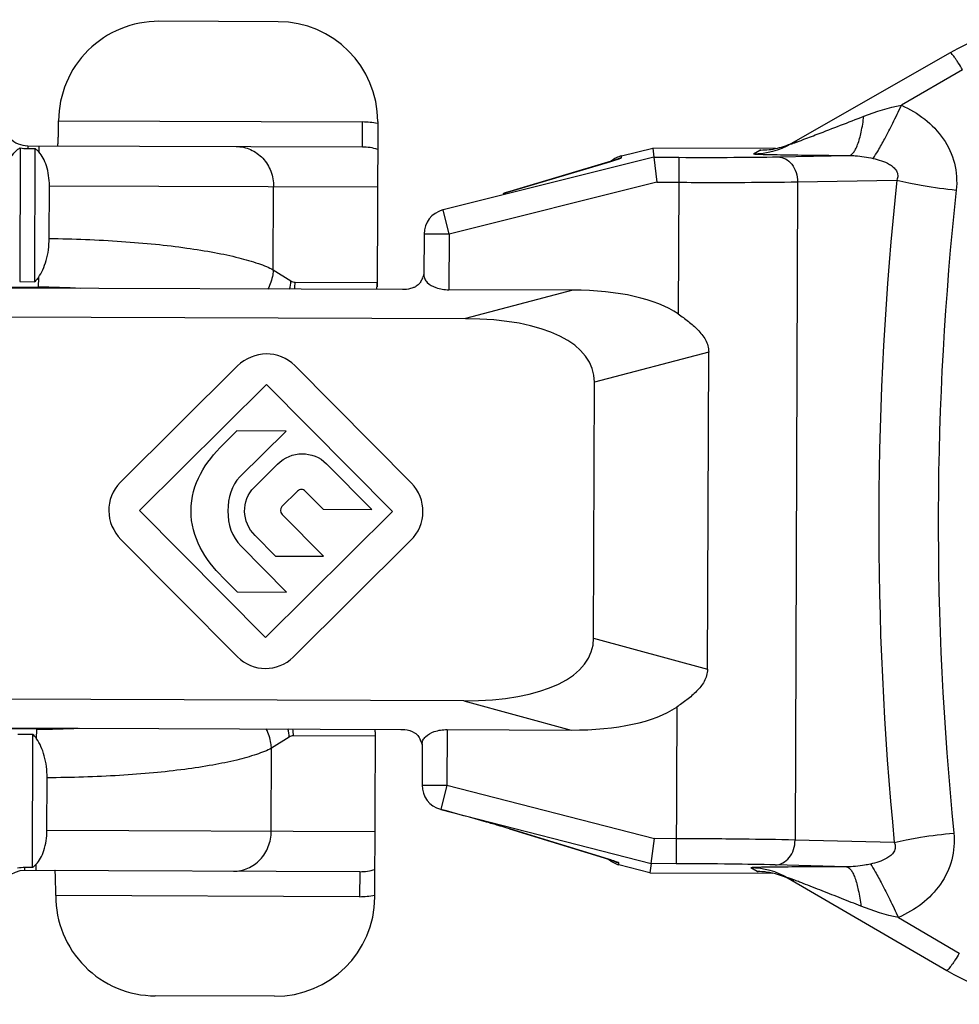
# Model space of a CAD drawing. Units: millimetres. Extents: x 524 to 1219, y 283 to 752.
# Drawn here: x 692 to 711, y 552 to 571 of the extents above; entities that cross this region are included whole.
import ezdxf

# ---------------------------------------------------------------- set-up
doc = ezdxf.new("R2010")
doc.units = ezdxf.units.MM
doc.header["$LTSCALE"] = 23.1
doc.layers.add('COMPONENTI_DI_ASSIEME', color=7, linetype='CONTINUOUS')

msp = doc.modelspace()

# ---------------------------------------------------------------- linework, layer by layer
at = {"layer": 'COMPONENTI_DI_ASSIEME', "linetype": 'Continuous'}
for p, q in [((697.123, 571.345), (694.738, 571.354)), ((710.563, 570.725), (707.377, 568.901)), ((710.812, 570.381), (709.588, 569.673)), ((692.73, 569.361), (698.81, 569.339)), ((698.808, 568.839), (698.81, 569.339)), ((699.115, 569.346), (699.115, 569.305)), ((699.115, 569.305), (699.103, 566.038)), ((691.962, 568.822), (691.952, 566.144)), ((692.113, 568.864), (692.112, 568.805)), ((692.112, 568.805), (692.262, 568.805)), ((692.113, 568.864), (698.808, 568.839)), ((692.252, 566.143), (692.262, 568.805)), ((692.336, 568.863), (692.335, 568.74)), ((703.99, 568.661), (704.613, 568.817)), ((707.071, 568.808), (704.613, 568.817)), ((704.613, 568.817), (704.635, 568.633)), ((706.626, 568.703), (706.757, 568.778)), ((706.757, 568.778), (706.778, 568.778)), ((706.778, 568.778), (706.757, 568.778)), ((704.635, 568.633), (700.419, 567.58)), ((703.782, 568.553), (701.755, 567.947)), ((701.82, 567.966), (703.778, 568.551)), ((703.756, 568.545), (703.778, 568.551)), ((703.809, 568.561), (703.782, 568.553)), ((703.833, 568.569), (703.809, 568.561)), ((703.854, 568.575), (703.833, 568.569)), ((703.872, 568.581), (703.854, 568.575)), ((703.989, 568.625), (703.99, 568.661)), ((704.635, 568.633), (705.135, 568.632)), ((704.635, 568.633), (704.635, 568.63)), ((704.635, 568.633), (704.695, 568.133)), ((705.135, 568.632), (705.133, 568.132)), ((707.116, 568.641), (708.542, 568.668)), ((707.511, 568.14), (709.496, 568.177)), ((692.542, 567.007), (692.546, 568.062)), ((692.546, 568.062), (699.11, 568.038)), ((697.025, 566.383), (697.031, 568.045)), ((704.695, 568.133), (700.54, 567.095)), ((701.798, 567.96), (701.82, 567.966)), ((701.799, 567.959), (701.82, 567.966)), ((704.695, 568.133), (705.133, 568.132)), ((705.133, 568.132), (705.123, 565.497)), ((707.511, 568.14), (707.461, 554.972)), ((701.755, 567.947), (701.637, 567.912)), ((700.412, 567.579), (700.419, 567.58)), ((700.412, 567.578), (700.412, 567.579)), ((700.54, 567.095), (700.419, 567.58)), ((700.04, 567.097), (700.037, 566.273)), ((700.54, 567.095), (700.04, 567.097)), ((700.54, 567.095), (700.536, 565.982)), ((697.025, 566.383), (697.378, 566.158)), ((692.326, 566.229), (692.325, 566.034)), ((700.007, 566.212), (699.993, 566.181)), ((699.607, 565.986), (680.097, 566.059)), ((682.879, 566.069), (692.325, 566.034)), ((691.952, 566.144), (692.252, 566.143)), ((697.46, 566.132), (699.103, 566.126)), ((699.103, 566.038), (699.099, 566.038)), ((703.014, 565.973), (700.536, 565.982)), ((703.014, 565.973), (700.867, 565.404)), ((687.865, 565.452), (700.867, 565.404)), ((705.733, 564.736), (703.45, 564.131)), ((705.709, 558.389), (705.733, 564.736)), ((696.31, 564.458), (693.962, 562.127)), ((699.787, 562.115), (697.455, 564.464)), ((694.347, 561.565), (696.886, 564.086)), ((696.886, 564.086), (699.407, 561.546)), ((703.431, 559.012), (703.45, 564.131)), ((696.292, 563.158), (696.021, 562.889)), ((697.279, 563.154), (696.292, 563.158)), ((696.356, 562.238), (697.279, 563.154)), ((697.112, 562.495), (696.64, 562.027)), ((698.994, 561.588), (698.087, 562.501)), ((697.198, 561.645), (697.509, 561.953)), ((697.665, 561.953), (698.024, 561.592)), ((696.867, 559.026), (694.347, 561.565)), ((699.407, 561.546), (696.867, 559.026)), ((698.029, 560.652), (697.202, 561.485)), ((698.024, 561.592), (698.994, 561.588)), ((696.659, 561.067), (697.068, 560.655)), ((693.977, 560.987), (696.308, 558.638)), ((697.29, 559.934), (696.374, 560.858)), ((697.424, 558.634), (699.772, 560.965)), ((697.068, 560.655), (698.029, 560.652)), ((696.011, 560.229), (696.3, 559.938)), ((696.3, 559.938), (697.29, 559.934)), ((703.431, 559.012), (705.709, 558.389)), ((700.838, 557.758), (687.836, 557.807)), ((700.838, 557.758), (702.981, 557.173)), ((705.093, 557.633), (705.082, 554.499)), ((680.064, 557.259), (699.574, 557.186)), ((692.292, 557.192), (682.846, 557.227)), ((692.291, 556.997), (692.292, 557.192)), ((699.057, 553.829), (699.069, 557.138)), ((699.069, 557.138), (699.065, 557.138)), ((700.503, 557.182), (700.498, 556.069)), ((700.503, 557.182), (702.981, 557.173)), ((692.218, 557.084), (691.918, 557.085)), ((692.208, 554.422), (692.218, 557.084)), ((697.344, 557.03), (696.989, 556.808)), ((699.069, 557.05), (697.426, 557.056)), ((696.983, 555.145), (696.989, 556.808)), ((700.002, 556.895), (699.999, 556.071)), ((692.497, 555.162), (692.501, 556.218)), ((699.999, 556.071), (700.498, 556.069)), ((700.498, 556.069), (700.374, 555.585)), ((700.498, 556.069), (704.646, 555)), ((700.367, 555.587), (700.374, 555.585)), ((700.367, 555.587), (700.367, 555.587)), ((700.374, 555.585), (704.582, 554.5)), ((699.062, 555.138), (692.497, 555.162)), ((701.75, 555.196), (703.731, 554.587)), ((701.75, 555.195), (701.773, 555.189)), ((703.726, 554.589), (701.773, 555.189)), ((704.582, 554.5), (704.646, 555)), ((705.083, 554.998), (704.646, 555)), ((709.446, 554.92), (707.461, 554.972)), ((703.704, 554.595), (703.726, 554.589)), ((703.731, 554.587), (703.76, 554.578)), ((703.76, 554.578), (703.786, 554.569)), ((703.832, 554.554), (703.843, 554.55)), ((692.208, 554.422), (692.058, 554.422)), ((692.058, 554.364), (692.058, 554.422)), ((698.754, 554.339), (692.058, 554.364)), ((692.281, 554.363), (692.282, 554.486)), ((703.843, 554.55), (703.845, 554.549)), ((703.937, 554.477), (703.937, 554.513)), ((704.559, 554.317), (703.937, 554.477)), ((704.582, 554.504), (704.559, 554.317)), ((705.082, 554.499), (704.582, 554.5)), ((706.703, 554.34), (706.573, 554.416)), ((708.488, 554.436), (707.063, 554.474)), ((698.754, 554.339), (698.752, 553.839)), ((704.559, 554.317), (707.017, 554.308)), ((706.703, 554.34), (706.724, 554.34)), ((706.724, 554.34), (706.703, 554.34)), ((707.322, 554.212), (710.494, 552.365)), ((698.752, 553.839), (692.672, 553.862)), ((709.527, 553.423), (710.746, 552.707)), ((697.05, 551.845), (694.665, 551.854))]:
    msp.add_line(p, q, dxfattribs=at)
for points in [[(703.899, 568.591), (703.9, 568.591), (703.9, 568.591), (703.9, 568.591), (703.898, 568.59), (703.895, 568.589), (703.891, 568.588), (703.885, 568.586), (703.879, 568.584), (703.872, 568.581)], [(699.892, 566.057), (699.89, 566.056), (699.883, 566.051)], [(703.786, 554.569), (703.808, 554.562), (703.817, 554.559), (703.825, 554.556), (703.832, 554.554)]]:
    msp.add_lwpolyline(points, dxfattribs=at)
for centre, radius, start, end in [((694.73, 569.354), 1.999, 89.7661, 179.8004), ((713.047, 566.385), 5, 89.7855, 119.7855), ((692.114, 569.364), 0.5, 179.7854, 269.7861), ((698.804, 567.867), 1.472, 78.1107, 89.7781), ((698.806, 567.88), 1.459, 77.7782, 78.0873), ((706.781, 570.204), 1.427, 290.1323, 299.7905), ((698.805, 567.811), 1.027, 72.572, 89.8601), ((706.633, 570.202), 1.498, 269.7527, 299.7856), ((706.783, 570.203), 1.425, 269.785, 276.3075), ((706.784, 570.196), 1.419, 276.302, 290.1334), ((701.825, 575.088), 6.823, 286.6368, 287.3322), ((704.111, 568.176), 0.5, 104.0269, 130.8839), ((704.112, 568.136), 0.504, 110.3676, 117.2636), ((704.11, 568.142), 0.498, 104.0378, 110.3738), ((774.651, 561.305), 65.517, 173.97852, 185.59228), ((696.376, 586.271), 19.098, 285.9496, 286.4984), ((772.02, 561.314), 61.696, 173.80138, 185.76941), ((700.54, 567.095), 0.5, 104.8112, 179.7854), ((699.254, 566.512), 0.81, 338.2459, 340.041), ((692.263, 548.951), 17.083, 86.9447, 89.7901), ((696.341, 566.239), 1.04, 346.3846, 355.5192), ((696.396, 566.136), 1.064, 352.3142, 359.7728), ((698.103, 566.129), 1, 351.8511, 359.7854), ((697.587, 561.876), 0.11, 44.7261, 134.8447), ((696.868, 559.193), 0.788, 224.7859, 314.7849), ((692.361, 574.088), 16.897, 269.765, 272.6419), ((696.306, 556.957), 1.04, 4.0516, 13.1862), ((696.362, 557.06), 1.064, 359.798, 7.2567), ((698.069, 557.053), 1, 359.7854, 7.7197), ((700.499, 556.069), 0.5, 179.7854, 254.7596), ((695.481, 534.531), 21.595, 73.3189, 73.7459), ((697.748, 542.088), 13.705, 72.9236, 73.3296), ((701.62, 547.729), 7.176, 72.5286, 72.9338), ((704.061, 554.962), 0.5, 228.6914, 255.5439), ((704.063, 555.001), 0.504, 242.3079, 249.2031), ((692.056, 553.864), 0.5, 89.7864, 179.7854), ((698.759, 555.366), 1.027, 269.7104, 286.9991), ((704.061, 554.996), 0.498, 249.1969, 255.533), ((706.568, 552.917), 1.498, 59.7852, 89.8181), ((706.718, 552.914), 1.426, 86.9009, 89.7866), ((706.718, 552.917), 1.423, 83.2591, 86.8998), ((706.719, 552.92), 1.42, 62.9248, 83.2625), ((706.715, 552.911), 1.43, 59.7831, 62.9408), ((694.672, 553.854), 1.999, 179.7708, 269.8043), ((698.757, 555.311), 1.472, 269.7928, 281.4522), ((698.759, 555.298), 1.459, 281.4755, 281.7925), ((713.01, 556.685), 5, 239.7853, 269.7853)]:
    msp.add_arc(centre, radius, start, end, dxfattribs=at)
for centre, major_axis, ratio, start_param, end_param in [((697.115, 569.345), (0.007, 2), 0.999848, -1.566458, 0), ((700.861, 563.672), (4.708, 1.249), 0.410573, 0.342856, 0.990407), ((698.714, 563.102), (4.708, 1.249), 0.410573, -0.110089, 0.990407), ((698.703, 560.076), (4.699, -1.284), 0.410573, -0.990407, 0.110089), ((700.845, 559.49), (4.699, -1.284), 0.410573, -0.990407, -0.342856), ((697.057, 553.845), (0.007, 2), 0.999848, -3.141593, -1.575135)]:
    msp.add_ellipse(centre, major_axis=major_axis, ratio=ratio, start_param=start_param, end_param=end_param, dxfattribs=at)
for points, knots in [([(710.812, 570.381), (710.784, 570.429), (710.742, 570.497), (710.687, 570.581), (710.651, 570.633), (710.621, 570.673), (710.595, 570.703), (710.579, 570.719), (710.566, 570.727), (710.563, 570.725)], [0, 0, 0, 0, 0.388237, 0.558914, 0.706652, 0.827104, 0.916942, 0.973886, 1, 1, 1, 1]), ([(709.021, 568.611), (709.057, 568.659), (709.137, 568.79), (709.267, 569.025), (709.423, 569.329), (709.531, 569.553), (709.588, 569.673)], [0, 0, 0, 0, 0.150749, 0.379841, 0.670251, 1, 1, 1, 1]), ([(709.588, 569.673), (709.753, 569.6), (710.068, 569.415), (710.448, 569.02), (710.679, 568.521), (710.704, 568.154), (710.684, 567.976)], [0, 0, 0, 0, 0.251256, 0.50148, 0.750775, 1, 1, 1, 1]), ([(692.711, 568.862), (692.712, 568.862), (692.713, 568.866), (692.715, 568.872), (692.717, 568.885), (692.718, 568.901), (692.72, 568.922), (692.721, 568.947), (692.723, 568.976), (692.725, 569.022), (692.727, 569.088), (692.729, 569.173), (692.73, 569.266), (692.73, 569.33), (692.73, 569.362)], [0, 0, 0, 0, 0.005903, 0.020658, 0.044674, 0.077825, 0.119792, 0.170218, 0.228615, 0.294417, 0.445702, 0.618209, 0.805471, 1, 1, 1, 1]), ([(707.598, 568.977), (707.7, 569.016), (708.114, 569.173), (708.526, 569.333), (708.837, 569.454)], [0, 0, 0, 0, 0.246707, 1, 1, 1, 1]), ([(708.542, 568.668), (708.577, 568.671), (708.629, 568.719), (708.676, 568.799), (708.734, 568.934), (708.792, 569.155), (708.823, 569.347), (708.837, 569.454)], [0, 0, 0, 0, 0.121806, 0.213518, 0.328511, 0.625845, 1, 1, 1, 1]), ([(707.377, 568.901), (707.376, 568.901), (707.372, 568.899), (707.378, 568.898), (707.383, 568.901), (707.394, 568.903), (707.407, 568.908), (707.428, 568.915), (707.467, 568.929), (707.526, 568.95), (707.573, 568.968), (707.598, 568.977)], [0, 0, 0, 0, 0.017084, 0.024185, 0.05365, 0.101288, 0.159868, 0.225044, 0.36829, 0.67742, 1, 1, 1, 1]), ([(691.671, 568.117), (691.671, 568.198), (691.684, 568.353), (691.733, 568.535), (691.794, 568.657), (691.844, 568.729), (691.9, 568.784), (691.942, 568.811), (691.962, 568.822)], [0, 0, 0, 0, 0.305032, 0.583538, 0.705836, 0.81502, 0.912177, 1, 1, 1, 1]), ([(692.262, 568.805), (692.269, 568.8), (692.295, 568.781), (692.319, 568.758), (692.335, 568.739)], [0, 0, 0, 0, 0.239023, 1, 1, 1, 1]), ([(692.546, 568.062), (692.546, 568.131), (692.537, 568.266), (692.495, 568.454), (692.429, 568.613), (692.368, 568.703), (692.335, 568.739)], [0, 0, 0, 0, 0.2869, 0.556086, 0.79529, 1, 1, 1, 1]), ([(696.283, 568.848), (696.381, 568.848), (696.581, 568.804), (696.83, 568.624), (696.994, 568.357), (697.032, 568.149), (697.031, 568.045)], [0, 0, 0, 0, 0.242793, 0.489844, 0.742842, 1, 1, 1, 1]), ([(703.857, 568.575), (703.886, 568.585), (703.925, 568.597), (703.968, 568.613), (703.981, 568.619), (703.986, 568.622)], [0, 0, 0, 0, 0.672975, 0.879928, 1, 1, 1, 1]), ([(703.986, 568.622), (703.987, 568.622), (703.988, 568.623), (703.989, 568.624), (703.989, 568.625)], [0, 0, 0, 0, 0.36284, 1, 1, 1, 1]), ([(705.135, 568.632), (705.503, 568.63), (706.163, 568.63), (706.824, 568.636), (707.116, 568.641)], [0, 0, 0, 0, 0.557243, 1, 1, 1, 1]), ([(706.626, 568.703), (706.624, 568.702), (706.655, 568.698), (706.674, 568.697), (706.745, 568.694), (706.824, 568.691), (706.927, 568.689), (707.087, 568.685), (707.311, 568.681), (707.597, 568.677), (707.902, 568.674), (708.219, 568.671), (708.433, 568.669), (708.542, 568.668)], [0, 0, 0, 0, 0.004959, 0.024326, 0.057096, 0.101312, 0.154798, 0.215579, 0.352894, 0.504252, 0.664422, 0.830312, 1, 1, 1, 1]), ([(707.116, 568.641), (707.168, 568.64), (707.277, 568.61), (707.406, 568.494), (707.491, 568.33), (707.51, 568.204), (707.511, 568.14)], [0, 0, 0, 0, 0.222714, 0.462847, 0.724581, 1, 1, 1, 1]), ([(708.542, 568.668), (708.583, 568.668), (708.744, 568.664), (708.903, 568.637), (709.021, 568.611)], [0, 0, 0, 0, 0.254938, 1, 1, 1, 1]), ([(709.021, 568.611), (709.077, 568.598), (709.19, 568.568), (709.327, 568.509), (709.428, 568.438), (709.493, 568.365), (709.523, 568.27), (709.508, 568.206), (709.496, 568.177)], [0, 0, 0, 0, 0.236072, 0.479838, 0.607161, 0.739947, 0.874233, 1, 1, 1, 1]), ([(709.496, 568.177), (709.574, 568.156), (709.749, 568.115), (710.144, 568.041), (710.462, 567.999), (710.684, 567.976)], [0, 0, 0, 0, 0.202315, 0.445018, 1, 1, 1, 1]), ([(705.133, 568.132), (705.574, 568.13), (706.367, 568.13), (707.16, 568.134), (707.511, 568.14)], [0, 0, 0, 0, 0.557246, 1, 1, 1, 1]), ([(692.326, 566.229), (692.36, 566.276), (692.422, 566.385), (692.514, 566.642), (692.541, 566.858), (692.542, 567.007)], [0, 0, 0, 0, 0.213067, 0.45527, 1, 1, 1, 1]), ([(692.542, 567.007), (693.025, 567.001), (693.735, 566.974), (694.652, 566.898), (695.272, 566.824), (695.828, 566.736), (696.307, 566.634), (696.652, 566.536), (696.882, 566.451), (696.98, 566.406), (697.025, 566.383)], [0, 0, 0, 0, 0.318825, 0.468028, 0.606167, 0.730472, 0.838616, 0.928807, 0.966812, 1, 1, 1, 1]), ([(697.025, 566.383), (697.023, 566.35), (697.006, 566.216), (696.963, 566.086), (696.918, 565.996)], [0, 0, 0, 0, 0.24831, 1, 1, 1, 1]), ([(692.326, 566.229), (692.32, 566.221), (692.297, 566.191), (692.272, 566.162), (692.252, 566.143)], [0, 0, 0, 0, 0.260201, 1, 1, 1, 1]), ([(699.994, 566.182), (699.983, 566.158), (699.954, 566.107), (699.91, 566.068), (699.883, 566.051)], [0, 0, 0, 0, 0.46134, 1, 1, 1, 1]), ([(700.037, 566.273), (700.037, 566.248), (700.049, 566.194), (700.082, 566.15), (700.101, 566.13)], [0, 0, 0, 0, 0.468893, 1, 1, 1, 1]), ([(697.378, 566.158), (697.39, 566.15), (697.417, 566.137), (697.446, 566.132), (697.46, 566.132)], [0, 0, 0, 0, 0.519259, 1, 1, 1, 1]), ([(699.817, 566.019), (699.802, 566.013), (699.733, 565.992), (699.661, 565.985), (699.607, 565.986)], [0, 0, 0, 0, 0.233596, 1, 1, 1, 1]), ([(699.883, 566.051), (699.879, 566.048), (699.857, 566.035), (699.835, 566.025), (699.817, 566.019)], [0, 0, 0, 0, 0.234856, 1, 1, 1, 1]), ([(700.101, 566.13), (700.149, 566.081), (700.292, 566.005), (700.448, 565.983), (700.536, 565.982)], [0, 0, 0, 0, 0.438267, 1, 1, 1, 1]), ([(705.123, 565.497), (705.193, 565.45), (705.329, 565.351), (705.489, 565.213), (705.601, 565.087), (705.673, 564.982), (705.722, 564.864), (705.733, 564.779), (705.733, 564.736)], [0, 0, 0, 0, 0.250304, 0.499961, 0.624642, 0.74955, 0.874607, 1, 1, 1, 1]), ([(705.709, 558.389), (705.709, 558.347), (705.697, 558.262), (705.647, 558.144), (705.575, 558.04), (705.462, 557.915), (705.301, 557.777), (705.164, 557.679), (705.093, 557.633)], [0, 0, 0, 0, 0.125397, 0.250466, 0.375394, 0.500075, 0.749713, 1, 1, 1, 1]), ([(696.989, 556.808), (696.987, 556.841), (696.971, 556.975), (696.929, 557.105), (696.885, 557.196)], [0, 0, 0, 0, 0.24831, 1, 1, 1, 1]), ([(699.574, 557.186), (699.6, 557.186), (699.695, 557.181), (699.792, 557.156), (699.85, 557.118)], [0, 0, 0, 0, 0.275946, 1, 1, 1, 1]), ([(699.85, 557.118), (699.881, 557.098), (699.931, 557.049), (699.961, 556.986), (699.972, 556.957)], [0, 0, 0, 0, 0.539612, 1, 1, 1, 1]), ([(700.067, 557.038), (700.115, 557.086), (700.259, 557.161), (700.415, 557.183), (700.503, 557.182)], [0, 0, 0, 0, 0.438268, 1, 1, 1, 1]), ([(692.291, 556.997), (692.286, 557.005), (692.263, 557.035), (692.238, 557.064), (692.218, 557.084)], [0, 0, 0, 0, 0.260201, 1, 1, 1, 1]), ([(692.501, 556.218), (692.502, 556.366), (692.476, 556.583), (692.386, 556.84), (692.325, 556.949), (692.291, 556.997)], [0, 0, 0, 0, 0.544739, 0.786941, 1, 1, 1, 1]), ([(697.426, 557.056), (697.412, 557.056), (697.383, 557.051), (697.356, 557.038), (697.344, 557.03)], [0, 0, 0, 0, 0.480741, 1, 1, 1, 1]), ([(700.002, 556.895), (700.002, 556.92), (700.015, 556.974), (700.047, 557.018), (700.067, 557.038)], [0, 0, 0, 0, 0.468892, 1, 1, 1, 1]), ([(696.989, 556.808), (696.944, 556.785), (696.845, 556.741), (696.615, 556.657), (696.269, 556.562), (695.789, 556.464), (695.233, 556.38), (694.612, 556.311), (693.695, 556.241), (692.985, 556.22), (692.501, 556.218)], [0, 0, 0, 0, 0.033188, 0.071193, 0.161384, 0.269528, 0.393834, 0.531972, 0.681175, 1, 1, 1, 1]), ([(701.525, 555.263), (701.447, 555.286), (701.064, 555.396), (700.68, 555.502), (700.374, 555.585)], [0, 0, 0, 0, 0.203722, 1, 1, 1, 1]), ([(692.282, 554.486), (692.315, 554.523), (692.377, 554.612), (692.443, 554.771), (692.487, 554.959), (692.497, 555.093), (692.497, 555.162)], [0, 0, 0, 0, 0.204705, 0.443903, 0.713084, 1, 1, 1, 1]), ([(696.228, 554.348), (696.326, 554.348), (696.527, 554.39), (696.777, 554.569), (696.944, 554.834), (696.983, 555.042), (696.983, 555.145)], [0, 0, 0, 0, 0.242793, 0.489844, 0.742842, 1, 1, 1, 1]), ([(707.461, 554.972), (707.111, 554.98), (706.318, 554.991), (705.525, 554.997), (705.083, 554.998)], [0, 0, 0, 0, 0.442622, 1, 1, 1, 1]), ([(707.063, 554.474), (707.115, 554.475), (707.224, 554.504), (707.354, 554.619), (707.44, 554.782), (707.461, 554.908), (707.461, 554.972)], [0, 0, 0, 0, 0.222714, 0.462847, 0.724581, 1, 1, 1, 1]), ([(709.446, 554.92), (709.525, 554.941), (709.7, 554.981), (710.095, 555.052), (710.414, 555.091), (710.636, 555.112)], [0, 0, 0, 0, 0.202315, 0.445018, 1, 1, 1, 1]), ([(710.636, 555.112), (710.654, 554.934), (710.627, 554.567), (710.392, 554.071), (710.009, 553.678), (709.693, 553.496), (709.527, 553.423)], [0, 0, 0, 0, 0.249116, 0.498441, 0.748704, 1, 1, 1, 1]), ([(709.446, 554.92), (709.458, 554.892), (709.473, 554.827), (709.442, 554.732), (709.376, 554.66), (709.275, 554.59), (709.137, 554.532), (709.024, 554.502), (708.968, 554.49)], [0, 0, 0, 0, 0.125588, 0.259804, 0.392615, 0.520006, 0.763864, 1, 1, 1, 1]), ([(703.934, 554.516), (703.929, 554.52), (703.912, 554.527), (703.88, 554.539), (703.832, 554.555), (703.795, 554.567), (703.774, 554.574)], [0, 0, 0, 0, 0.109665, 0.313297, 0.61057, 1, 1, 1, 1]), ([(692.208, 554.422), (692.215, 554.426), (692.241, 554.446), (692.265, 554.468), (692.282, 554.486)], [0, 0, 0, 0, 0.239023, 1, 1, 1, 1]), ([(692.672, 553.861), (692.672, 553.893), (692.673, 553.957), (692.672, 554.05), (692.671, 554.135), (692.669, 554.201), (692.668, 554.247), (692.666, 554.276), (692.665, 554.301), (692.663, 554.322), (692.662, 554.338), (692.66, 554.351), (692.659, 554.357), (692.658, 554.362), (692.657, 554.362)], [0, 0, 0, 0, 0.194529, 0.381791, 0.554298, 0.705583, 0.771385, 0.829782, 0.880208, 0.922175, 0.955326, 0.979342, 0.994097, 1, 1, 1, 1]), ([(703.937, 554.513), (703.937, 554.514), (703.936, 554.515), (703.935, 554.516), (703.934, 554.516)], [0, 0, 0, 0, 0.37403, 1, 1, 1, 1]), ([(707.063, 554.474), (706.771, 554.482), (706.11, 554.492), (705.45, 554.497), (705.082, 554.499)], [0, 0, 0, 0, 0.442625, 1, 1, 1, 1]), ([(708.488, 554.436), (708.38, 554.436), (708.166, 554.436), (707.849, 554.435), (707.544, 554.434), (707.257, 554.432), (707.034, 554.43), (706.874, 554.428), (706.771, 554.426), (706.692, 554.424), (706.62, 554.421), (706.601, 554.421), (706.57, 554.417), (706.573, 554.416)], [0, 0, 0, 0, 0.169695, 0.335589, 0.495761, 0.647114, 0.784426, 0.8452, 0.898682, 0.942894, 0.975665, 0.995039, 1, 1, 1, 1]), ([(708.968, 554.49), (708.929, 554.482), (708.772, 554.451), (708.61, 554.435), (708.488, 554.436)], [0, 0, 0, 0, 0.243054, 1, 1, 1, 1]), ([(708.488, 554.436), (708.523, 554.434), (708.576, 554.385), (708.622, 554.305), (708.679, 554.169), (708.735, 553.948), (708.765, 553.756), (708.778, 553.648)], [0, 0, 0, 0, 0.121806, 0.213518, 0.328511, 0.625845, 1, 1, 1, 1]), ([(708.968, 554.49), (709.004, 554.441), (709.082, 554.31), (709.211, 554.074), (709.364, 553.769), (709.471, 553.544), (709.527, 553.423)], [0, 0, 0, 0, 0.150749, 0.379841, 0.670251, 1, 1, 1, 1]), ([(708.778, 553.648), (708.649, 553.7), (708.391, 553.802), (708.069, 553.929), (707.813, 554.03), (707.654, 554.091), (707.543, 554.134), (707.482, 554.157), (707.444, 554.172), (707.414, 554.183), (707.393, 554.191), (707.372, 554.198), (707.354, 554.205), (707.336, 554.21), (707.328, 554.213), (707.316, 554.216), (707.321, 554.213), (707.322, 554.212)], [0, 0, 0, 0, 0.265138, 0.529668, 0.661264, 0.791644, 0.855767, 0.887259, 0.918082, 0.933076, 0.947648, 0.961614, 0.974552, 0.985919, 0.994156, 0.997222, 1, 1, 1, 1]), ([(710.746, 552.707), (710.717, 552.659), (710.675, 552.591), (710.619, 552.507), (710.583, 552.456), (710.552, 552.416), (710.526, 552.386), (710.51, 552.37), (710.498, 552.363), (710.494, 552.365)], [0, 0, 0, 0, 0.388237, 0.558913, 0.706652, 0.827104, 0.916941, 0.973886, 1, 1, 1, 1])]:
    msp.add_open_spline(points, degree=3, knots=knots, dxfattribs=at)
for points in [[(708.837, 569.454), (709.08, 569.549), (709.331, 569.627), (709.588, 569.673)], [(691.962, 568.822), (692.011, 568.811), (692.062, 568.806), (692.112, 568.805)], [(700.007, 566.212), (700.003, 566.202), (699.999, 566.192), (699.994, 566.182)], [(700.036, 566.297), (700.03, 566.276), (700.023, 566.256), (700.016, 566.235)], [(697.455, 564.464), (697.14, 564.781), (696.628, 564.773), (696.31, 564.458)], [(695.379, 561.561), (695.381, 562.098), (695.668, 562.538), (696.021, 562.889)], [(697.112, 562.495), (697.382, 562.763), (697.819, 562.772), (698.087, 562.501)], [(696.356, 562.238), (696.186, 562.069), (696.116, 561.817), (696.115, 561.559)], [(693.962, 562.127), (693.646, 561.813), (693.664, 561.303), (693.977, 560.987)], [(699.772, 560.965), (700.091, 561.282), (700.103, 561.796), (699.787, 562.115)], [(696.659, 561.067), (696.395, 561.333), (696.374, 561.763), (696.64, 562.027)], [(697.198, 561.645), (697.154, 561.601), (697.158, 561.529), (697.202, 561.485)], [(696.011, 560.229), (695.661, 560.582), (695.377, 561.026), (695.379, 561.561)], [(696.115, 561.559), (696.114, 561.291), (696.199, 561.034), (696.374, 560.858)], [(699.972, 556.957), (699.982, 556.93), (699.991, 556.904), (700, 556.877)], [(692.058, 554.422), (692.008, 554.422), (691.958, 554.418), (691.908, 554.407)], [(709.527, 553.423), (709.271, 553.471), (709.02, 553.552), (708.778, 553.648)]]:
    msp.add_open_spline(points, degree=3, dxfattribs=at)

doc.saveas('drawing.dxf')
